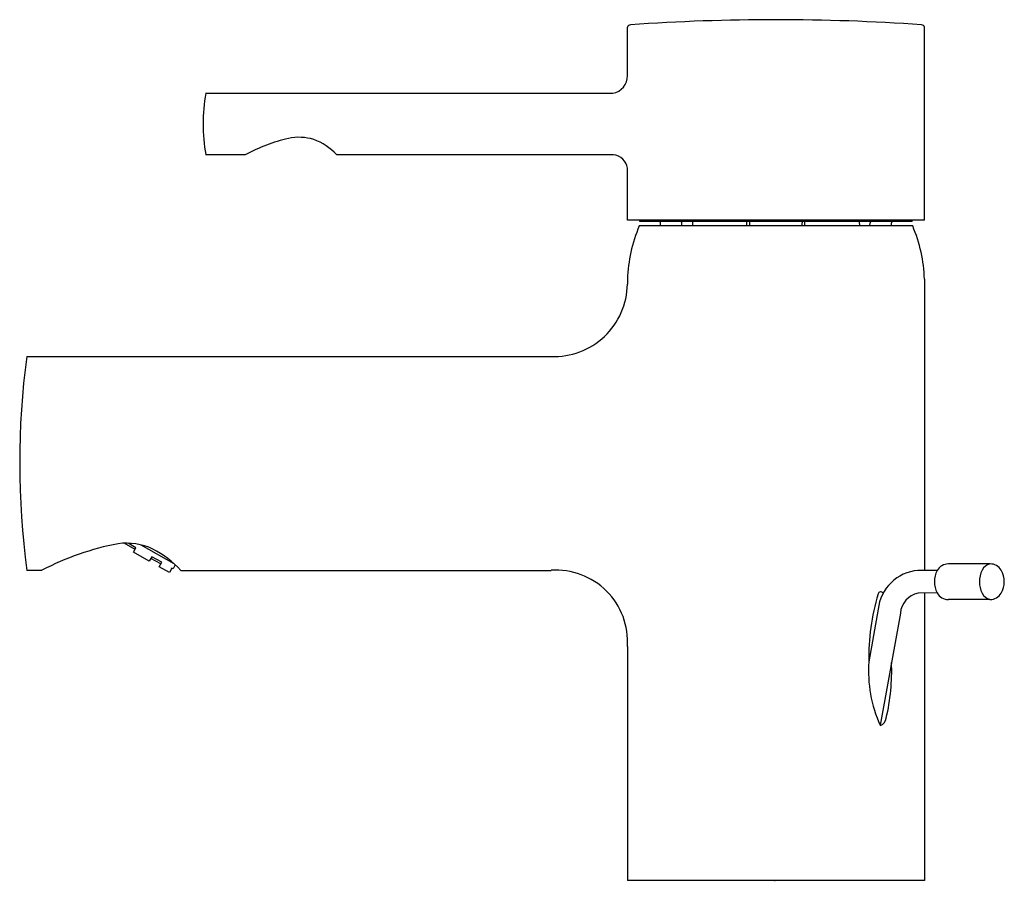
# Model space of a CAD drawing. Units: inches. Extents: x 216.93 to 222.93, y -19.85 to -14.6.
import ezdxf

# ---------------------------------------------------------------- set-up
doc = ezdxf.new("R2010")
doc.units = ezdxf.units.IN
doc.header["$LTSCALE"] = 0.64311
doc.header["$MEASUREMENT"] = 0
doc.layers.get('0').update_dxf_attribs({"color": 255, "linetype": 'CONTINUOUS'})
doc.layers.get('Defpoints').update_dxf_attribs({"linetype": 'CONTINUOUS'})
doc.styles.get("Standard").update_dxf_attribs({"font": 'txt', "width": 0.8})

msp = doc.modelspace()

# ---------------------------------------------------------------- linework, layer by layer
for p, q in [((220.6368, -14.9425), (220.6368, -14.6484)), ((222.4464, -15.8231), (222.4464, -14.6484)), ((218.0665, -15.0503), (220.5471, -15.0503)), ((218.0665, -15.4243), (218.308, -15.4243)), ((218.8642, -15.4243), (220.5507, -15.4243)), ((220.6368, -15.8231), (220.6368, -15.5073)), ((222.4464, -15.8231), (220.6368, -15.8231)), ((220.7111, -15.831), (220.7113, -15.8244)), ((222.3721, -15.831), (220.7111, -15.831)), ((220.7113, -15.8244), (220.7119, -15.8231)), ((222.3718, -15.8244), (220.7113, -15.8244)), ((220.8378, -15.8586), (220.8378, -15.8389)), ((220.9686, -15.8586), (220.9682, -15.8389)), ((221.0337, -15.831), (221.033, -15.8586)), ((221.3646, -15.8586), (221.3646, -15.831)), ((221.382, -15.8586), (221.382, -15.8389)), ((221.7011, -15.8586), (221.7011, -15.8389)), ((221.7185, -15.8586), (221.7185, -15.831)), ((222.0495, -15.831), (222.0502, -15.8586)), ((222.1146, -15.8586), (222.115, -15.8389)), ((222.2454, -15.8586), (222.2454, -15.8389)), ((222.3718, -15.8244), (222.3713, -15.8231)), ((222.3721, -15.831), (222.3718, -15.8244)), ((222.3747, -15.8586), (220.7085, -15.8586)), ((220.6368, -16.1834), (220.6368, -16.2129)), ((222.4464, -16.1834), (222.4464, -17.9575)), ((216.976, -16.6536), (220.1709, -16.6536)), ((217.636, -17.8289), (217.5697, -17.7914)), ((217.6418, -17.8186), (217.5934, -17.7912)), ((217.6263, -17.846), (217.6418, -17.8186)), ((217.6709, -17.8012), (217.8726, -17.9156)), ((217.7226, -17.9007), (217.6263, -17.846)), ((217.7381, -17.8733), (217.7226, -17.9007)), ((217.7985, -17.9075), (217.7381, -17.8733)), ((217.7927, -17.9178), (217.7323, -17.8835)), ((217.783, -17.9349), (217.7985, -17.9075)), ((217.8455, -17.9703), (217.783, -17.9349)), ((217.881, -17.9231), (217.8677, -17.9467)), ((222.8459, -17.9177), (222.5923, -17.9177)), ((217.069, -17.9565), (216.9768, -17.9565)), ((217.861, -17.9429), (217.8455, -17.9703)), ((217.8677, -17.9467), (217.861, -17.9429)), ((217.9153, -17.9565), (220.1709, -17.9565)), ((222.5241, -17.9574), (222.407, -17.9576)), ((222.5241, -18.0945), (222.4072, -18.0954)), ((222.4464, -18.0951), (222.4464, -19.8463)), ((222.8456, -18.1342), (222.5923, -18.1342)), ((222.1644, -18.1939), (222.1079, -18.5141)), ((222.3001, -18.2178), (222.1766, -18.9007)), ((220.6368, -18.4208), (220.6368, -19.8463)), ((222.4464, -19.8463), (220.6368, -19.8463))]:
    msp.add_line(p, q)
for centre, radius, start, end in [((220.656, -14.6526), 0.0196, 93.92484, 167.61044), ((221.5416, -27.3606), 12.7584, 86.01357, 93.98643), ((222.4272, -14.6526), 0.0196, 12.38956, 86.07516), ((220.5285, -14.9436), 0.1083, 279.90239, 0.58864), ((219.1682, -15.2373), 1.1174, 170.36527, 189.63424), ((218.8458, -16.4495), 1.1576, 103.73078, 117.68235), ((218.6344, -15.6473), 0.3286, 73.95205, 101.11969), ((218.5906, -15.6836), 0.3769, 43.45909, 69.07248), ((220.5391, -15.5225), 0.0988, 8.85275, 83.29403), ((220.8297, -15.8389), 0.00807, 0, 77.46859), ((220.9588, -15.8403), 0.00953, 8.47388, 76.87353), ((221.3505, -15.8389), 0.0316, 360, 14.45078), ((221.7327, -15.8389), 0.0316, 165.54922, 180), ((222.1244, -15.8403), 0.00953, 103.12647, 171.52612), ((222.2535, -15.8389), 0.00807, 102.53141, 180), ((221.5418, -16.2129), 0.9055, 156.96432, 178.13507), ((221.5414, -16.2129), 0.9055, 1.86493, 23.03568), ((220.1883, -16.2055), 0.4485, 267.77986, 359.04764), ((221.8795, -17.3024), 4.9462, 172.46354, 187.59948), ((217.8379, -19.4146), 1.6485, 100.64778, 117.80457), ((217.5842, -18.1677), 0.3766, 64.80821, 97.76012), ((217.4255, -18.4248), 0.6776, 43.71532, 61.92067), ((222.5928, -17.997), 0.0794, 90.41604, 150.00866), ((222.8582, -17.9823), 0.0657, 100.85978, 155.79704), ((222.8484, -17.9932), 0.0755, 29.61625, 91.91696), ((220.2009, -18.3922), 0.4368, 356.24955, 93.93955), ((222.4273, -18.2211), 0.2643, 94.41203, 174.07887), ((222.6519, -18.0259), 0.145, 151.78218, 208.21782), ((222.9358, -18.0256), 0.1545, 152.92628, 207.28075), ((222.7945, -18.0258), 0.1385, 329.59155, 30.34622), ((223.3623, -18.4756), 1.2549, 162.60439, 181.75594), ((222.1804, -18.1039), 0.0161, 29.16608, 167.53827), ((222.4334, -18.2264), 0.1335, 101.29986, 176.32327), ((222.5928, -18.0548), 0.0794, 209.99134, 269.58396), ((222.8601, -18.0679), 0.0678, 204.83905, 257.6671), ((222.8477, -18.0576), 0.0766, 268.44964, 329.96126), ((222.8953, -18.5736), 0.7896, 175.67477, 204.47279), ((220.9469, -18.5653), 1.2999, 347.0166, 2.11578), ((222.164, -18.8526), 0.0498, 284.64242, 354.53182)]:
    msp.add_arc(centre, radius, start, end)

# ---------------------------------------------------------------- texts
at = {"layer": 'Defpoints'}
for tag, p, s in [('TRADENAME', (221.5308, -19.8492), 'CUFF'), ('MODELNUMBER', (221.5308, -19.8475), 'K-37301M-4'), ('PRODUCT', (221.5308, -19.8508), 'BATHROOM SINK FAUCET')]:
    msp.add_attdef(tag, p, s, height=0.001, dxfattribs=at)

doc.saveas('drawing.dxf')
